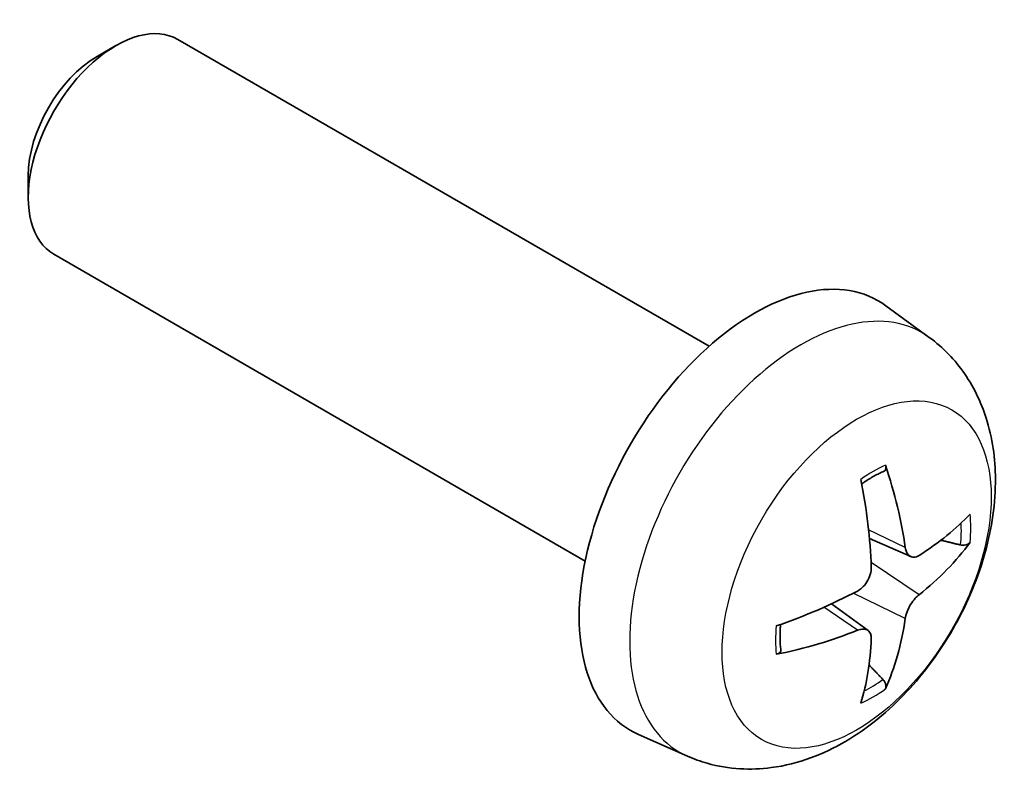
# Model space of a CAD drawing. Units: millimetres. Extents: x 0 to 18046, y -64 to 2810.
# Drawn here: x 3480 to 3520, y 1218 to 1248 of the extents above; entities that cross this region are included whole.
import ezdxf

# ---------------------------------------------------------------- set-up
doc = ezdxf.new("R2010")
doc.units = ezdxf.units.MM
doc.layers.add('Visible (ISO)', color=7, linetype='Continuous', lineweight=35)
doc.layers.add('Visible Narrow (ISO)', color=7, linetype='Continuous', lineweight=25)

msp = doc.modelspace()

# ---------------------------------------------------------------- linework, layer by layer
at = {"layer": 'Visible (ISO)'}
for p, q in [((3507.7272, 1234.781), (3486.301, 1247.1514)), ((3483.0408, 1246.4649), (3483.801, 1246.9038)), ((3480.2654, 1241.6578), (3480.2654, 1240.78)), ((3502.7272, 1226.1207), (3481.301, 1238.4912)), ((3516.6063, 1235.1391), (3514.8571, 1236.4159)), ((3515.8578, 1226.2977), (3514.1892, 1227.0362)), ((3514.1392, 1223.321), (3512.6653, 1224.3969)), ((3506.8566, 1218.2521), (3504.8762, 1219.1286))]:
    msp.add_line(p, q, dxfattribs=at)
for centre, major_axis, ratio, start_param, end_param in [((3483.801, 1242.8213), (2.5, 4.3301), 0.5773503, 0, 3.1415927), ((3483.0408, 1243.2601), (-1.9625, -3.3991), 0.5773503, 3.9269908, 5.4977871), ((3509.5573, 1227.9508), (-5, -8.6603), 0.5773503, 3.0796893, 6.3450887), ((3503.3217, 1231.2513), (-9.7736, 12.9775), 0.5952629, 3.9628231, 4.2018074), ((3503.8154, 1231.5364), (6.4164, -14.9254), 0.5535342, 0.9593188, 1.1983031), ((3503.5559, 1231.1161), (-16.2392, -0.4777), 0.4946241, 2.4477608, 2.6867451), ((3503.5559, 1231.6862), (16.2369, -0.5489), 0.654173, 5.6260122, 5.8649965), ((3503.5812, 1231.1308), (-16.134, -1.9059), 0.5535342, 1.9432896, 2.1822739), ((3503.3217, 1231.2806), (-8.5938, 13.7872), 0.654173, 3.5597815, 3.7987657), ((3503.5812, 1231.7008), (16.1257, -1.9754), 0.5952629, 5.2229706, 5.4619549), ((3503.8154, 1231.5656), (7.7059, -14.3024), 0.4946241, 0.4548476, 0.6938319)]:
    msp.add_ellipse(centre, major_axis=major_axis, ratio=ratio, start_param=start_param, end_param=end_param, dxfattribs=at)
for points, knots in [([(3516.6063, 1235.1391), (3517.1707, 1234.7271), (3517.6501, 1234.2205), (3518.4502, 1233.0633), (3518.7445, 1232.4062), (3519.1882, 1230.9196), (3519.2799, 1230.0904), (3519.2619, 1228.2577), (3519.0923, 1227.2604), (3518.5114, 1225.2777), (3518.0858, 1224.2958), (3517.0325, 1222.4609), (3516.4076, 1221.6073), (3514.9669, 1220.0725), (3514.1508, 1219.391), (3512.3409, 1218.3344), (3511.3507, 1217.9376), (3509.4152, 1217.6837), (3508.5263, 1217.7181), (3507.3817, 1218.042), (3507.1157, 1218.1375), (3506.8566, 1218.2521)], [5.5596905, 5.5596905, 5.5596905, 5.5596905, 5.7646504, 5.7646504, 5.9972402, 5.9972402, 6.2945976, 6.2945976, 6.6698576, 6.6698576, 7.0642825, 7.0642825, 7.4541188, 7.4541188, 7.8483866, 7.8483866, 8.2226925, 8.2226925, 8.4943548, 8.4943548, 8.5774764, 8.5774764, 8.5774764, 8.5774764]), ([(3514.8377, 1229.9853), (3514.8482, 1229.9539), (3514.8549, 1229.9194), (3514.8576, 1229.8607), (3514.8523, 1229.8274), (3514.832, 1229.7812), (3514.8137, 1229.76), (3514.7897, 1229.7462), (3514.7854, 1229.7441), (3514.7809, 1229.7422)], [0.014560073, 0.014560073, 0.014560073, 0.014560073, 0.018722682, 0.018722682, 0.023429831, 0.023429831, 0.028069056, 0.028069056, 0.028985175, 0.028985175, 0.028985175, 0.028985175]), ([(3513.88, 1229.2338), (3513.918, 1229.2608), (3513.9561, 1229.287), (3514.0603, 1229.357), (3514.1265, 1229.3994), (3514.2586, 1229.4798), (3514.3246, 1229.5178), (3514.4561, 1229.5896), (3514.5216, 1229.6232), (3514.6518, 1229.6861), (3514.7166, 1229.7152), (3514.7809, 1229.7422)], [4.59955792, 4.59955792, 4.59955792, 4.59955792, 4.63089772, 4.63089772, 4.68541419, 4.68541419, 4.73993066, 4.73993066, 4.79444713, 4.79444713, 4.8489636, 4.8489636, 4.8489636, 4.8489636]), ([(3516.1917, 1226.3468), (3516.1263, 1226.3053), (3516.0554, 1226.2789), (3515.9227, 1226.2709), (3515.8609, 1226.2893), (3515.7608, 1226.3592), (3515.716, 1226.4154), (3515.6609, 1226.5411), (3515.6444, 1226.6029), (3515.6353, 1226.6681)], [-0.203600863, -0.203600863, -0.203600863, -0.203600863, -0.191101084, -0.191101084, -0.178601305, -0.178601305, -0.166077191, -0.166077191, -0.156924256, -0.156924256, -0.156924256, -0.156924256]), ([(3518.2478, 1226.871), (3518.2325, 1226.85), (3518.2089, 1226.8287), (3518.1567, 1226.7955), (3518.1176, 1226.779), (3518.0457, 1226.7609), (3518.0002, 1226.7558), (3517.9304, 1226.7573), (3517.8947, 1226.7617), (3517.8636, 1226.7693)], [0.014560073, 0.014560073, 0.014560073, 0.014560073, 0.018722682, 0.018722682, 0.023429831, 0.023429831, 0.028069056, 0.028069056, 0.031810177, 0.031810177, 0.031810177, 0.031810177]), ([(3514.2636, 1225.8761), (3514.2669, 1225.7847), (3514.2543, 1225.6806), (3514.1949, 1225.4741), (3514.148, 1225.3718), (3514.0375, 1225.1951), (3513.9664, 1225.1091), (3513.83, 1224.9877), (3513.7682, 1224.9448), (3513.7072, 1224.9124)], [-0.203600879, -0.203600879, -0.203600879, -0.203600879, -0.1911011, -0.1911011, -0.178601322, -0.178601322, -0.166077208, -0.166077208, -0.156924273, -0.156924273, -0.156924273, -0.156924273]), ([(3515.6353, 1223.7992), (3515.6474, 1223.8818), (3515.673, 1223.9784), (3515.7489, 1224.1754), (3515.7991, 1224.2758), (3515.9073, 1224.4538), (3515.9725, 1224.5432), (3516.0907, 1224.6751), (3516.1423, 1224.7239), (3516.1917, 1224.763)], [-0.203600879, -0.203600879, -0.203600879, -0.203600879, -0.1911011, -0.1911011, -0.178601322, -0.178601322, -0.166077208, -0.166077208, -0.156924273, -0.156924273, -0.156924273, -0.156924273]), ([(3510.6178, 1222.5314), (3510.609, 1222.6006), (3510.6018, 1222.6713), (3510.5911, 1222.8155), (3510.5875, 1222.889), (3510.5839, 1223.0388), (3510.5839, 1223.1149), (3510.5874, 1223.2696), (3510.591, 1223.3481), (3510.5995, 1223.4733), (3510.6033, 1223.5194), (3510.6076, 1223.5658)], [3.00501803, 3.00501803, 3.00501803, 3.00501803, 3.0595345, 3.0595345, 3.11405097, 3.11405097, 3.16856744, 3.16856744, 3.22308391, 3.22308391, 3.25442371, 3.25442371, 3.25442371, 3.25442371]), ([(3513.7072, 1223.3286), (3513.788, 1223.3612), (3513.8719, 1223.3801), (3514.021, 1223.3786), (3514.0862, 1223.3582), (3514.1839, 1223.2897), (3514.2229, 1223.2369), (3514.2598, 1223.1217), (3514.2661, 1223.0658), (3514.2636, 1223.0073)], [-0.203600863, -0.203600863, -0.203600863, -0.203600863, -0.191101084, -0.191101084, -0.178601305, -0.178601305, -0.166077191, -0.166077191, -0.156924256, -0.156924256, -0.156924256, -0.156924256]), ([(3510.6177, 1222.5314), (3510.6184, 1222.5266), (3510.6187, 1222.5218), (3510.6187, 1222.4941), (3510.6096, 1222.4676), (3510.5797, 1222.427), (3510.5534, 1222.4057), (3510.5013, 1222.3787), (3510.4681, 1222.3672), (3510.4357, 1222.3607)], [0.045553558, 0.045553558, 0.045553558, 0.045553558, 0.046469677, 0.046469677, 0.051108902, 0.051108902, 0.055816051, 0.055816051, 0.05997866, 0.05997866, 0.05997866, 0.05997866]), ([(3514.7337, 1221.3482), (3514.7558, 1221.325), (3514.7775, 1221.2963), (3514.8137, 1221.2366), (3514.832, 1221.1946), (3514.8523, 1221.1233), (3514.8576, 1221.0813), (3514.8549, 1221.0194), (3514.8482, 1220.9883), (3514.8377, 1220.9646)], [0.042728556, 0.042728556, 0.042728556, 0.042728556, 0.046469677, 0.046469677, 0.051108902, 0.051108902, 0.055816051, 0.055816051, 0.05997866, 0.05997866, 0.05997866, 0.05997866])]:
    msp.add_open_spline(points, degree=3, knots=knots, dxfattribs=at)
for points, weights in [([(3517.0742, 1226.9613), (3517.4542, 1226.8689), (3517.8636, 1226.7693)], [1.08273581423, 1.07755563664, 1.07090462709]), ([(3514.7337, 1221.3482), (3514.4427, 1221.6529), (3514.1727, 1221.9358)], [1.07090462707, 1.07755563662, 1.08273581421])]:
    msp.add_rational_spline(points, weights, degree=2, dxfattribs=at)
at = {"layer": 'Visible Narrow (ISO)'}
for p, q in [((3515.6353, 1226.6681), (3514.1551, 1227.3783)), ((3516.1917, 1224.763), (3514.256, 1226.065)), ((3515.6353, 1223.7992), (3513.5398, 1224.8246)), ((3513.7072, 1223.3286), (3512.3521, 1224.2553))]:
    msp.add_line(p, q, dxfattribs=at)
for centre, major_axis, start_param, end_param in [((3511.4293, 1226.8701), (4.8842, 8.4597), 6.221282, 9.4866813), ((3514.3417, 1225.1886), (-2.7842, -4.8224), 3.8006881, 4.0532935), ((3514.3417, 1225.1886), (2.7842, 4.8224), 5.3714845, 5.6240898), ((3514.2331, 1225.2513), (-2.5914, -4.4885), 2.2191702, 2.4253628), ((3514.3417, 1225.1886), (-2.7842, -4.8224), 5.3714845, 5.6240898), ((3514.2331, 1225.2513), (-2.5914, -4.4885), 0.7162298, 0.9224224), ((3514.3417, 1225.1886), (2.7842, 4.8224), 3.8006881, 4.0532935)]:
    msp.add_ellipse(centre, major_axis=major_axis, ratio=0.5773503, start_param=start_param, end_param=end_param, dxfattribs=at)
msp.add_ellipse((3513.6761, 1225.5729), major_axis=(-3.8361, -6.6443), ratio=0.5773503, dxfattribs=at)

doc.saveas('drawing.dxf')
